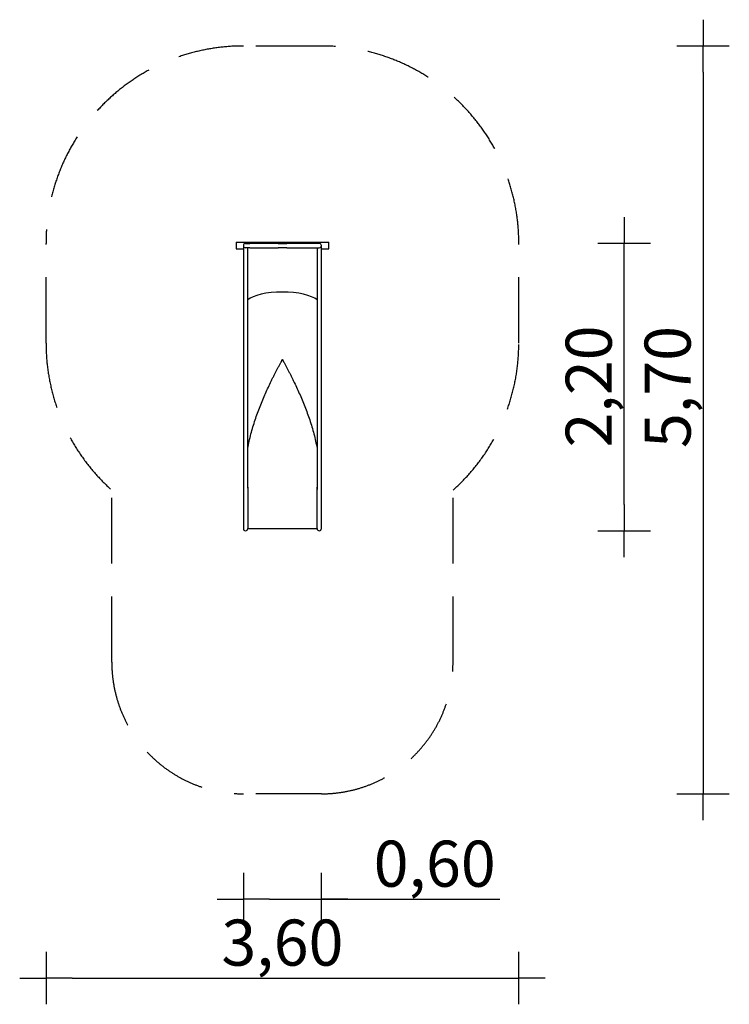
# Model space of a CAD drawing. Extents: x 2169 to 7563, y -1599 to 5885.
import ezdxf

# ---------------------------------------------------------------- set-up
doc = ezdxf.new("R2010")
doc.units = 0
doc.header["$MEASUREMENT"] = 0
doc.linetypes.add('VERDECKT', pattern=[0.375, 0.25, -0.125])
doc.layers.get('DEFPOINTS').update_dxf_attribs({"linetype": 'CONTINUOUS'})
for name, color, linetype in [('B', 3, 'CONTINUOUS'), ('PV-43E', 7, 'CONTINUOUS'), ('SICHERHEIT', 1, 'VERDECKT')]:
    doc.layers.add(name, color=color, linetype=linetype)
doc.styles.add('KATALOG', font='swissl.ttf')
doc.dimstyles.new('KATALOG', dxfattribs={"dimscale": 200, "dimtxt": 1.75, "dimasz": 1, "dimexe": 0, "dimexo": 0, "dimgap": 0.3, "dimtad": 1, "dimlfac": 0.001, "dimzin": 0, "dimdsep": 46, "dimtxsty": 'KATALOG', "dimblk1": 'KATPFEIL', "dimblk2": 'KATPFEIL', "dimsah": 1, "dimcen": 1, "dimse1": 1, "dimse2": 1, "dimclrd": 256, "dimclre": 256, "dimclrt": 3, "dimadec": 0, "dimazin": 0, "dimtfac": 1, "dimtdec": 4, "dimtmove": 0, "dimatfit": 3, "dimldrblk": 'KATPFEIL', "dimfxl": 0, "dimtvp": 1, "dimtolj": 1, "dimtzin": 0, "dimarcsym": 0})

# ---------------------------------------------------------------- blocks, each defined once
blk = doc.blocks.new('KATPFEIL')
at = {"layer": 'B', "ltscale": 1000}
for p, q in [((0, -1), (0, 1)), ((-1, 0), (0, 0)), ((1, 0), (0, 0))]:
    blk.add_line(p, q, dxfattribs=at)
blk = doc.blocks.new('*D1')
at = {"layer": 'B', "lineweight": -2, "ltscale": 100}
blk.add_line((6763.1, 2201), (6763.1, 3985.1), dxfattribs=at)
at = {"layer": 'DEFPOINTS', "color": 0, "ltscale": 100}
for p in [(4446.1, 4185.1, 16464.9), (6763.1, 4185.1), (4448.1, 2001, 16464.9)]:
    blk.add_point(p, dxfattribs=at)
at = {"layer": 'B', "lineweight": -2, "ltscale": 100, "xscale": 200, "yscale": 200, "zscale": 200}
for p, rotation in [((6763.1, 4185.1), 90), ((6763.1, 2001), 270)]:
    blk.add_blockref('KATPFEIL', p, dxfattribs=dict(at, rotation=rotation))
at = {"layer": 'B', "color": 3, "ltscale": 100, "insert": (6494.2, 3097.1), "char_height": 350, "attachment_point": 5, "rotation": 90, "style": 'KATALOG'}
blk.add_mtext('\\A1;2,20', dxfattribs=at)
blk = doc.blocks.new('*D2')
at = {"layer": 'B', "lineweight": -2, "ltscale": 100}
for p, q in [((4069.1, -799), (4263.1, -799)), ((4463.1, -799), (5819.2, -799))]:
    blk.add_line(p, q, dxfattribs=at)
at = {"layer": 'DEFPOINTS', "color": 0, "ltscale": 100}
for p in [(3869.1, 2010.6), (4463.1, 2010.6), (3869.1, -799)]:
    blk.add_point(p, dxfattribs=at)
at = {"layer": 'B', "lineweight": -2, "ltscale": 100, "xscale": 200, "yscale": 200, "zscale": 200, "rotation": 180}
blk.add_blockref('KATPFEIL', (3869.1, -799), dxfattribs=at)
at = {"layer": 'B', "lineweight": -2, "ltscale": 100, "xscale": 200, "yscale": 200, "zscale": 200}
blk.add_blockref('KATPFEIL', (4463.1, -799), dxfattribs=at)
at = {"layer": 'B', "color": 3, "ltscale": 100, "insert": (5323.7, -530.1), "char_height": 350, "attachment_point": 5, "style": 'KATALOG'}
blk.add_mtext('\\A1;0,60', dxfattribs=at)
blk = doc.blocks.new('*D3')
at = {"layer": 'B', "lineweight": -2, "ltscale": 100}
blk.add_line((7363.1, 5485.1), (7363.1, 201), dxfattribs=at)
at = {"layer": 'DEFPOINTS', "color": 0, "ltscale": 100}
for p in [(4463.1, 5685.1, 4.9), (4463.1, 1, 4.9), (7363.1, 1)]:
    blk.add_point(p, dxfattribs=at)
at = {"layer": 'B', "lineweight": -2, "ltscale": 100, "xscale": 200, "yscale": 200, "zscale": 200}
for p, rotation in [((7363.1, 5685.1), 90), ((7363.1, 1), 270)]:
    blk.add_blockref('KATPFEIL', p, dxfattribs=dict(at, rotation=rotation))
at = {"layer": 'B', "color": 3, "ltscale": 100, "insert": (7094.2, 3093.1), "char_height": 350, "attachment_point": 5, "rotation": 90, "style": 'KATALOG'}
blk.add_mtext('\\A1;5,70', dxfattribs=at)
blk = doc.blocks.new('*D4')
at = {"layer": 'B', "lineweight": -2, "ltscale": 2000}
blk.add_line((2569.1, -1399), (5763.1, -1399), dxfattribs=at)
at = {"layer": 'DEFPOINTS', "color": 0, "ltscale": 2000}
for p in [(2369.1, 3419.6), (5963.1, 3419.6), (5963.1, -1399)]:
    blk.add_point(p, dxfattribs=at)
at = {"layer": 'B', "lineweight": -2, "ltscale": 2000, "xscale": 200, "yscale": 200, "zscale": 200, "rotation": 180}
blk.add_blockref('KATPFEIL', (2369.1, -1399), dxfattribs=at)
at = {"layer": 'B', "lineweight": -2, "ltscale": 2000, "xscale": 200, "yscale": 200, "zscale": 200}
blk.add_blockref('KATPFEIL', (5963.1, -1399), dxfattribs=at)
at = {"layer": 'B', "color": 3, "ltscale": 2000, "insert": (4166.1, -1130.1), "char_height": 350, "attachment_point": 5, "style": 'KATALOG'}
blk.add_mtext('\\A1;3,60', dxfattribs=at)

msp = doc.modelspace()

# ---------------------------------------------------------------- linework, layer by layer
at = {"layer": 'PV-43E', "ltscale": 100}
for p, q in [((3813.574, 4193.147), (3813.574, 4143.147)), ((3813.574, 4193.147), (4518.574, 4193.147)), ((4518.574, 4143.147), (4518.574, 4193.147)), ((3813.574, 4143.147), (3869.074, 4143.147)), ((3869.074, 4168.147), (3869.074, 2481.174)), ((3886.074, 4185.147), (3919.574, 4185.147)), ((3919.574, 4151.147), (3886.074, 4151.147)), ((3919.574, 4151.147), (3886.074, 4151.147)), ((3903.074, 2481.174), (3903.074, 4151.147)), ((4132.574, 4185.147), (3919.574, 4185.147)), ((3919.574, 4151.147), (4132.574, 4151.147)), ((4199.574, 4151.147), (4132.574, 4151.147)), ((4412.574, 4185.147), (4199.574, 4185.147)), ((4199.574, 4151.147), (4412.574, 4151.147)), ((4446.074, 4185.147), (4412.574, 4185.147)), ((4412.574, 4151.147), (4446.074, 4151.147)), ((4429.074, 4151.147), (4429.074, 2481.174)), ((4463.074, 2481.174), (4463.074, 4168.147)), ((4463.074, 4143.147), (4518.574, 4143.147)), ((4165.037, 3301.696), (4167.11, 3301.696)), ((3869.074, 2481.174), (3869.074, 2330.985)), ((3903.074, 2324.709), (3903.074, 2481.174)), ((4429.074, 2481.174), (4429.074, 2312.993)), ((4463.074, 2330.985), (4463.074, 2481.174)), ((3869.074, 2330.985), (3869.074, 2081.936)), ((3903.028, 2330.875), (3903.028, 2081.826)), ((4429.12, 2081.826), (4429.12, 2330.875)), ((4463.074, 2081.936), (4463.074, 2330.985)), ((3869.074, 2081.936), (3869.074, 2018.037)), ((3903.028, 2081.826), (3903.028, 2016.786)), ((4429.12, 2016.786), (4429.12, 2081.826)), ((4463.074, 2018.037), (4463.074, 2081.936)), ((3903.028, 2016.786), (4429.12, 2016.786))]:
    msp.add_line(p, q, dxfattribs=at)
for centre, start, end in [((3886.074, 4168.147), 90, 270), ((4446.074, 4168.147), 270, 90), ((3886.074, 2018.037), 180, 355.7832695), ((4446.074, 2018.037), 184.2167305, 0)]:
    msp.add_arc(centre, 17, start, end, dxfattribs=at)
at = {"layer": 'PV-43E'}
for centre, major_axis, ratio, start_param, end_param in [((4166.074, 3724.67), (278.75, 0), 0.3249197, 0.33776469, 2.80382797), ((4166.074, 3724.67), (-278.75, 0), 0.3249197, -2.80382797, -0.33776469), ((4166.074, 3137.852), (278.75, 0), 0.58778525, 1.57451552, 1.57451683), ((4166.074, 3137.852), (278.75, 0), 0.58778525, 1.56707583, 1.56707713)]:
    msp.add_ellipse(centre, major_axis=major_axis, ratio=ratio, start_param=start_param, end_param=end_param, dxfattribs=at)
for points, knots in [([(3886.074, 4185.147), (3886.074, 4185.147), (3886.074, 4185.147), (3886.081, 4185.147), (3887.298, 4185.147), (3892.053, 4185.147), (3895.559, 4185.147), (3905.387, 4185.147), (3912.018, 4185.147), (3919.574, 4185.147)], [-0.06792422, -0.06792422, -0.06792422, -0.06792422, 0, 0, 22.05095131, 22.05095131, 44.10190261, 44.10190261, 70.27508231, 70.27508231, 70.27508231, 70.27508231]), ([(4132.574, 4185.147), (4140.129, 4185.147), (4148.465, 4185.147), (4164.406, 4185.147), (4171.814, 4185.147), (4186.259, 4185.147), (4193.198, 4185.147), (4199.574, 4185.147)], [0, 0, 0, 0, 26.17317957, 26.17317957, 48.25832122, 48.25832122, 70.34346288, 70.34346288, 70.34346288, 70.34346288]), ([(3903.074, 2627.773), (3906.228, 2645.682), (3909.786, 2663.509), (3917.738, 2699.602), (3922.159, 2717.86), (3931.642, 2754.121), (3936.705, 2772.123), (3947.373, 2807.825), (3952.979, 2825.524), (3964.644, 2860.575), (3970.703, 2877.926), (3983.186, 2912.232), (3989.61, 2929.188), (4002.743, 2962.657), (4009.507, 2979.313), (4023.323, 3012.306), (4030.375, 3028.644), (4044.65, 3060.85), (4051.874, 3076.719), (4066.375, 3107.849), (4073.652, 3123.11), (4084.519, 3145.448), (4088.16, 3152.858), (4095.452, 3167.556), (4099.103, 3174.845), (4106.386, 3189.257), (4110.018, 3196.38), (4117.234, 3210.417), (4120.819, 3217.33), (4127.912, 3230.907), (4131.468, 3237.662), (4138.527, 3250.976), (4142.031, 3257.536), (4147.189, 3267.137), (4148.912, 3270.332), (4152.338, 3276.673), (4154.042, 3279.818), (4156.564, 3284.468), (4157.404, 3286.017), (4159.078, 3289.106), (4159.912, 3290.645), (4161.148, 3292.944), (4161.559, 3293.71), (4162.17, 3294.86), (4162.373, 3295.244), (4162.776, 3296.012), (4162.977, 3296.398), (4163.374, 3297.171), (4163.57, 3297.558), (4163.858, 3298.142), (4163.953, 3298.338), (4164.139, 3298.732), (4164.231, 3298.93), (4164.408, 3299.33), (4164.494, 3299.531), (4164.657, 3299.939), (4164.733, 3300.146), (4164.834, 3300.463), (4164.866, 3300.569), (4164.923, 3300.785), (4164.948, 3300.895), (4165.011, 3301.228), (4165.037, 3301.457), (4165.037, 3301.696)], [679.54927057, 679.54927057, 679.54927057, 679.54927057, 734.21162594, 734.21162594, 790.83764079, 790.83764079, 847.46365563, 847.46365563, 904.08967047, 904.08967047, 960.71568531, 960.71568531, 1017.34170015, 1017.34170015, 1073.967715, 1073.967715, 1130.59372984, 1130.59372984, 1187.21974468, 1187.21974468, 1243.84575952, 1243.84575952, 1272.15876694, 1272.15876694, 1300.47177436, 1300.47177436, 1328.78478178, 1328.78478178, 1357.0977892, 1357.0977892, 1385.41079663, 1385.41079663, 1413.72380405, 1413.72380405, 1427.88030776, 1427.88030776, 1442.03681147, 1442.03681147, 1449.11506332, 1449.11506332, 1456.19331518, 1456.19331518, 1459.7324411, 1459.7324411, 1461.50200407, 1461.50200407, 1463.27156703, 1463.27156703, 1465.04113, 1465.04113, 1465.92591148, 1465.92591148, 1466.81069296, 1466.81069296, 1467.69547444, 1467.69547444, 1468.58025592, 1468.58025592, 1469.02264666, 1469.02264666, 1469.46503741, 1469.46503741, 1470.34981889, 1470.34981889, 1470.34981889, 1470.34981889]), ([(4167.111, 3301.696), (4167.111, 3301.457), (4167.136, 3301.228), (4167.2, 3300.895), (4167.225, 3300.785), (4167.282, 3300.569), (4167.313, 3300.463), (4167.414, 3300.146), (4167.491, 3299.939), (4167.653, 3299.531), (4167.739, 3299.33), (4167.917, 3298.93), (4168.008, 3298.732), (4168.195, 3298.338), (4168.289, 3298.142), (4168.577, 3297.558), (4168.773, 3297.171), (4169.17, 3296.398), (4169.371, 3296.012), (4169.774, 3295.244), (4169.977, 3294.86), (4170.589, 3293.71), (4170.999, 3292.944), (4172.236, 3290.645), (4173.069, 3289.106), (4174.743, 3286.017), (4175.583, 3284.468), (4178.105, 3279.818), (4179.809, 3276.673), (4183.236, 3270.332), (4184.958, 3267.137), (4190.117, 3257.536), (4193.62, 3250.976), (4200.679, 3237.662), (4204.236, 3230.907), (4211.328, 3217.33), (4214.913, 3210.417), (4222.13, 3196.38), (4225.762, 3189.257), (4233.045, 3174.845), (4236.695, 3167.556), (4243.987, 3152.858), (4247.628, 3145.448), (4258.495, 3123.11), (4265.772, 3107.849), (4280.273, 3076.719), (4287.497, 3060.85), (4301.772, 3028.644), (4308.824, 3012.306), (4322.64, 2979.313), (4329.404, 2962.657), (4342.537, 2929.188), (4348.961, 2912.232), (4361.444, 2877.926), (4367.503, 2860.575), (4379.168, 2825.524), (4384.774, 2807.825), (4395.443, 2772.123), (4400.505, 2754.121), (4409.988, 2717.86), (4414.409, 2699.602), (4422.362, 2663.509), (4425.919, 2645.682), (4429.074, 2627.773)], [4411.04945666, 4411.04945666, 4411.04945666, 4411.04945666, 4411.93423815, 4411.93423815, 4412.37662889, 4412.37662889, 4412.81901963, 4412.81901963, 4413.70380111, 4413.70380111, 4414.58858259, 4414.58858259, 4415.47336407, 4415.47336407, 4416.35814555, 4416.35814555, 4418.12770852, 4418.12770852, 4419.89727148, 4419.89727148, 4421.66683445, 4421.66683445, 4425.20596037, 4425.20596037, 4432.28421223, 4432.28421223, 4439.36246408, 4439.36246408, 4453.51896779, 4453.51896779, 4467.67547151, 4467.67547151, 4495.98847893, 4495.98847893, 4524.30148635, 4524.30148635, 4552.61449377, 4552.61449377, 4580.92750119, 4580.92750119, 4609.24050861, 4609.24050861, 4637.55351603, 4637.55351603, 4694.17953087, 4694.17953087, 4750.80554571, 4750.80554571, 4807.43156056, 4807.43156056, 4864.0575754, 4864.0575754, 4920.68359024, 4920.68359024, 4977.30960508, 4977.30960508, 5033.93561992, 5033.93561992, 5090.56163476, 5090.56163476, 5147.18764961, 5147.18764961, 5201.85000498, 5201.85000498, 5201.85000498, 5201.85000498])]:
    msp.add_open_spline(points, degree=3, knots=knots, dxfattribs=at)
at = {"layer": 'SICHERHEIT', "ltscale": 2000}
for p, q in [((4463.074, 5685.147), (3869.074, 5685.147)), ((2369.074, 3427.037), (2369.074, 4185.147)), ((5963.074, 3427.037), (5963.074, 4185.147)), ((2869.074, 1001.037), (2869.074, 2309.003)), ((5463.074, 1001.037), (5463.074, 2309.003)), ((4463.074, 1.037), (3869.074, 1.037))]:
    msp.add_line(p, q, dxfattribs=at)
for centre, radius, start, end in [((3869.074, 4185.147), 1500, 90, 180), ((4463.074, 4185.147), 1500, 0, 90), ((3869.074, 3427.037), 1500, 180, 228.1896851), ((4463.074, 3427.037), 1500, 311.8103149, 0), ((3869.074, 1001.037), 1000, 180, 270), ((4463.074, 1001.037), 1000, 270, 0)]:
    msp.add_arc(centre, radius, start, end, dxfattribs=at)

# ---------------------------------------------------------------- dimensions: what is measured, and where the dimension line sits
at = {"layer": 'B', "ltscale": 100}
for base, p1, p2, angle, text, picture, middle in [((7363.074, 1.037, -4.873), (4463.074, 5685.147), (4463.074, 1.037), 90, '5,70', '*D3', (7363.074, 3093.092, -4.873)), ((6763.074, 4185.147, -16464.873), (4448.147, 2001.037), (4446.074, 4185.147), 270, '2,20', '*D1', (6763.074, 3097.092, -16464.873))]:
    dim = msp.add_linear_dim(base=base, p1=p1, p2=p2, angle=angle, text=text, dimstyle='KATALOG', dxfattribs=at)
    dim.commit()
    dim.dimension.update_dxf_attribs({"geometry": picture, "text_midpoint": middle, "dimtype": 160})
at = {"layer": 'B', "ltscale": 2000}
dim = msp.add_linear_dim(base=(5963.074, -1398.963), p1=(2369.074, 3419.613), p2=(5963.074, 3419.613), text='3,60', dimstyle='KATALOG', dxfattribs=at)
dim.commit()
dim.dimension.update_dxf_attribs({"geometry": '*D4', "text_midpoint": (4166.074, -1398.963), "dimtype": 160})
at = {"layer": 'B', "ltscale": 100}
dim = msp.add_linear_dim(base=(3869.074, -798.963), p1=(4463.074, 2010.613), p2=(3869.074, 2010.613), text='0,60', dimstyle='KATALOG', dxfattribs=at)
dim.commit()
dim.dimension.update_dxf_attribs({"geometry": '*D2', "text_midpoint": (5323.737, -798.963), "dimtype": 160})

doc.saveas('drawing.dxf')
